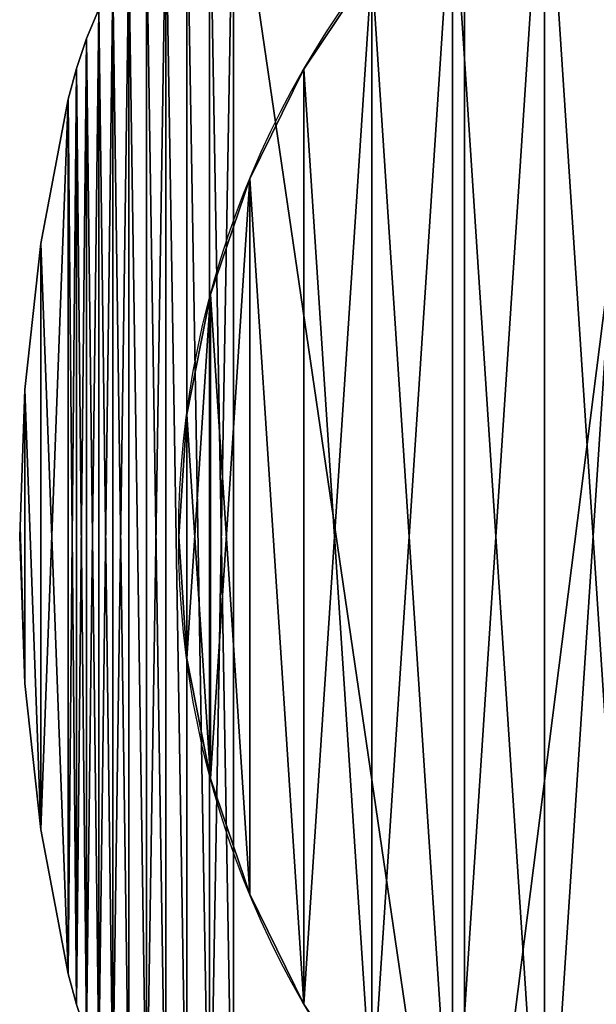
# Model space of a CAD drawing. Units: centimetres. Extents: x -14 to 45, y -41.4 to 41.4.
# Drawn here: x -14 to -6.6, y -6 to 6.6 of the extents above; entities that cross this region are included whole.
import ezdxf

# ---------------------------------------------------------------- set-up
doc = ezdxf.new("R2010")
doc.units = ezdxf.units.CM
doc.layers.get('0').update_dxf_attribs({"true_color": 0xffffff})
doc.layers.add('InterSystem-drawing', color=7, linetype='Continuous', true_color=0xffffff)

# ---------------------------------------------------------------- blocks, each defined once
blk = doc.blocks.new('Group#13')
at = {"layer": 'InterSystem-drawing', "color": 40, "true_color": 0xffcc32}
for p, q in [((1.015, 49.007), (0.859, 48.631)), ((1.015, 49.007, 1), (0.859, 48.631, 1)), ((0.859, 48.631), (0.729, 48.245)), ((0.859, 48.631, 1), (0.729, 48.245, 1)), ((0.859, 48.631), (0.859, 48.631, 1)), ((0.729, 48.245), (0.624, 47.852)), ((0.729, 48.245, 1), (0.624, 47.852, 1)), ((0.729, 48.245), (0.729, 48.245, 1)), ((0.624, 47.852), (0.272, 45.998)), ((0.624, 47.852, 1), (0.272, 45.998, 1)), ((0.624, 47.852), (0.624, 47.852, 1)), ((0.272, 45.998), (0.064, 44.123)), ((0.272, 45.998, 1), (0.064, 44.123, 1)), ((0.272, 45.998), (0.272, 45.998, 1)), ((0.064, 44.123), (0.005, 42.363)), ((0.064, 44.123, 1), (0.005, 42.363, 1)), ((0.064, 44.123), (0.064, 44.123, 1)), ((0.005, 42.363), (0, 42.237)), ((0.005, 42.363), (0, 42.355)), ((0.005, 42.363, 1), (0, 42.237, 1)), ((0.005, 42.363), (0.005, 42.363, 1)), ((0.005, 42.112), (0, 42.237)), ((0.005, 42.112, 1), (0, 42.237, 1)), ((0, 42.237), (0, 42.237, 1)), ((0.005, 42.112), (0, 42.12)), ((0.064, 40.352), (0.005, 42.112)), ((0.064, 40.352, 1), (0.005, 42.112, 1)), ((0.005, 42.112), (0.005, 42.112, 1)), ((0.272, 38.477), (0.064, 40.352)), ((0.272, 38.477, 1), (0.064, 40.352, 1)), ((0.064, 40.352), (0.064, 40.352, 1)), ((0.624, 36.623), (0.272, 38.477)), ((0.624, 36.623, 1), (0.272, 38.477, 1)), ((0.272, 38.477), (0.272, 38.477, 1)), ((0.729, 36.229), (0.624, 36.623)), ((0.729, 36.229, 1), (0.624, 36.623, 1)), ((0.624, 36.623), (0.624, 36.623, 1))]:
    blk.add_line(p, q, dxfattribs=at)
at = {"color": 40, "true_color": 0xffcc32}
mesh = blk.add_polyface(dxfattribs=at)
corners = [(0.005, 42.363), (0.005, 42.112), (0, 42.237), (0.064, 40.352), (0.064, 44.123), (0.272, 38.477), (0.272, 45.998), (0.624, 47.852), (0.624, 36.623), (0.729, 48.245), (0.729, 36.229), (0.859, 48.631), (0.859, 35.844), (1.015, 49.007), (1.015, 35.467), (1.195, 49.372), (1.195, 35.102), (1.399, 49.725), (1.399, 34.75), (1.626, 34.412), (1.626, 50.063), (1.876, 50.385), (1.876, 34.09), (2.146, 33.785), (2.146, 50.689), (2.435, 33.499), (2.435, 50.976), (2.743, 51.242), (2.743, 33.233), (5.709, 30.993), (5.709, 53.481), (8.816, 55.52), (8.816, 28.954), (12.051, 57.35), (12.051, 27.124), (15.399, 58.964), (15.399, 25.511), (18.846, 60.353), (18.846, 24.122), (23.083, 61.9), (23.083, 22.575), (31.981, 63.106), (31.981, 21.369), (43.422, 62.895), (43.422, 21.58), (58.041, 60.988), (58.041, 23.486), (58.041, 42.237)]
mesh.append_faces([[corners[k] for k in face] for face in [(0, 1, 2), (46, 45, 47)]], dxfattribs={"vtx0": -1, "color": 40})
mesh.append_faces([[corners[k] for k in face] for face in [(1, 0, 3), (3, 4, 5), (5, 7, 8), (8, 9, 10), (10, 11, 12), (12, 13, 14), (14, 15, 16), (16, 17, 18), (18, 17, 19), (19, 21, 22), (22, 21, 23), (23, 24, 25), (25, 27, 28), (28, 27, 29), (29, 31, 32), (32, 33, 34), (34, 35, 36), (36, 37, 38), (38, 39, 40), (40, 41, 42), (42, 43, 44), (44, 45, 46)]], dxfattribs={"vtx0": -1, "vtx1": -1, "color": 40})
mesh.append_faces([[corners[k] for k in face] for face in [(3, 0, 4), (5, 4, 6), (5, 6, 7), (8, 7, 9), (10, 9, 11), (12, 11, 13), (14, 13, 15), (16, 15, 17), (19, 17, 20), (19, 20, 21), (23, 21, 24), (25, 24, 26), (25, 26, 27), (29, 27, 30), (29, 30, 31), (32, 31, 33), (34, 33, 35), (36, 35, 37), (38, 37, 39), (40, 39, 41), (42, 41, 43), (44, 43, 45)]], dxfattribs={"vtx0": -1, "vtx2": -1, "color": 40})
mesh = blk.add_polyface(dxfattribs=at)
corners = [(0.005, 42.112, 1), (0.005, 42.363, 1), (0, 42.237, 1), (0.064, 40.352, 1), (0.064, 44.123, 1), (0.272, 38.477, 1), (0.272, 45.998, 1), (0.624, 36.623, 1), (0.624, 47.852, 1), (0.729, 36.229, 1), (0.729, 48.245, 1), (0.859, 35.844, 1), (0.859, 48.631, 1), (1.015, 35.467, 1), (1.015, 49.007, 1), (1.195, 35.102, 1), (1.195, 49.372, 1), (1.399, 34.75, 1), (1.399, 49.725, 1), (1.626, 34.412, 1), (1.626, 50.063, 1), (1.876, 34.09, 1), (1.876, 50.385, 1), (2.146, 33.785, 1), (2.146, 50.689, 1), (2.435, 33.499, 1), (2.435, 50.976, 1), (2.743, 33.233, 1), (2.743, 51.242, 1), (5.709, 30.993, 1), (5.709, 53.481, 1), (8.816, 55.52, 1), (8.816, 28.954, 1), (12.051, 27.124, 1), (12.051, 57.35, 1), (15.399, 58.964, 1), (15.399, 25.511, 1), (18.846, 60.353, 1), (18.846, 24.122, 1), (23.083, 22.575, 1), (23.083, 61.9, 1), (31.981, 21.369, 1), (31.981, 63.106, 1), (43.422, 21.58, 1), (43.422, 62.895, 1), (58.041, 23.486, 1), (58.041, 60.988, 1), (58.041, 42.237, 1)]
mesh.append_faces([[corners[k] for k in face] for face in [(0, 1, 2), (46, 45, 47)]], dxfattribs={"vtx0": -1, "color": 40})
mesh.append_faces([[corners[k] for k in face] for face in [(1, 3, 4), (4, 5, 6), (6, 7, 8), (8, 9, 10), (10, 11, 12), (12, 13, 14), (14, 15, 16), (16, 17, 18), (18, 19, 20), (20, 21, 22), (22, 23, 24), (24, 25, 26), (26, 27, 28), (28, 29, 30), (30, 29, 31), (31, 33, 34), (34, 33, 35), (35, 36, 37), (37, 39, 40), (40, 41, 42), (42, 43, 44), (44, 45, 46)]], dxfattribs={"vtx0": -1, "vtx1": -1, "color": 40})
mesh.append_faces([[corners[k] for k in face] for face in [(1, 0, 3), (4, 3, 5), (6, 5, 7), (8, 7, 9), (10, 9, 11), (12, 11, 13), (14, 13, 15), (16, 15, 17), (18, 17, 19), (20, 19, 21), (22, 21, 23), (24, 23, 25), (26, 25, 27), (28, 27, 29), (31, 29, 32), (31, 32, 33), (35, 33, 36), (37, 36, 38), (37, 38, 39), (40, 39, 41), (42, 41, 43), (44, 43, 45)]], dxfattribs={"vtx0": -1, "vtx2": -1, "color": 40})
mesh = blk.add_polyface(dxfattribs=at)
corners = [(1.015, 49.007, 1), (0.859, 48.631), (0.859, 48.631, 1), (1.015, 49.007)]
mesh.append_faces([[corners[k] for k in face] for face in [(0, 1, 2), (1, 0, 3)]], dxfattribs={"vtx0": -1, "color": 40})
mesh = blk.add_polyface(dxfattribs=at)
corners = [(0.859, 48.631, 1), (0.729, 48.245), (0.729, 48.245, 1), (0.859, 48.631)]
mesh.append_faces([[corners[k] for k in face] for face in [(0, 1, 2), (1, 0, 3)]], dxfattribs={"vtx0": -1, "color": 40})
mesh = blk.add_polyface(dxfattribs=at)
corners = [(0.729, 48.245, 1), (0.624, 47.852), (0.624, 47.852, 1), (0.729, 48.245)]
mesh.append_faces([[corners[k] for k in face] for face in [(0, 1, 2), (1, 0, 3)]], dxfattribs={"vtx0": -1, "color": 40})
mesh = blk.add_polyface(dxfattribs=at)
corners = [(0.624, 47.852, 1), (0.272, 45.998), (0.272, 45.998, 1), (0.624, 47.852)]
mesh.append_faces([[corners[k] for k in face] for face in [(0, 1, 2), (1, 0, 3)]], dxfattribs={"vtx0": -1, "color": 40})
mesh = blk.add_polyface(dxfattribs=at)
corners = [(0.272, 45.998, 1), (0.064, 44.123), (0.064, 44.123, 1), (0.272, 45.998)]
mesh.append_faces([[corners[k] for k in face] for face in [(0, 1, 2), (1, 0, 3)]], dxfattribs={"vtx0": -1, "color": 40})
mesh = blk.add_polyface(dxfattribs=at)
corners = [(0.064, 44.123, 1), (0.005, 42.363), (0.005, 42.363, 1), (0.064, 44.123)]
mesh.append_faces([[corners[k] for k in face] for face in [(0, 1, 2), (1, 0, 3)]], dxfattribs={"vtx0": -1, "color": 40})
mesh = blk.add_polyface(dxfattribs=at)
corners = [(0.005, 42.363, 1), (0, 42.237), (0, 42.237, 1), (0.005, 42.363)]
mesh.append_faces([[corners[k] for k in face] for face in [(0, 1, 2), (1, 0, 3)]], dxfattribs={"vtx0": -1, "color": 40})
mesh = blk.add_polyface(dxfattribs=at)
corners = [(0, 42.237, 1), (0.005, 42.112), (0.005, 42.112, 1), (0, 42.237)]
mesh.append_faces([[corners[k] for k in face] for face in [(0, 1, 2), (1, 0, 3)]], dxfattribs={"vtx0": -1, "color": 40})
mesh = blk.add_polyface(dxfattribs=at)
corners = [(0.005, 42.112, 1), (0.064, 40.352), (0.064, 40.352, 1), (0.005, 42.112)]
mesh.append_faces([[corners[k] for k in face] for face in [(0, 1, 2), (1, 0, 3)]], dxfattribs={"vtx0": -1, "color": 40})
mesh = blk.add_polyface(dxfattribs=at)
corners = [(0.064, 40.352, 1), (0.272, 38.477), (0.272, 38.477, 1), (0.064, 40.352)]
mesh.append_faces([[corners[k] for k in face] for face in [(0, 1, 2), (1, 0, 3)]], dxfattribs={"vtx0": -1, "color": 40})
mesh = blk.add_polyface(dxfattribs=at)
corners = [(0.272, 38.477, 1), (0.624, 36.623), (0.624, 36.623, 1), (0.272, 38.477)]
mesh.append_faces([[corners[k] for k in face] for face in [(0, 1, 2), (1, 0, 3)]], dxfattribs={"vtx0": -1, "color": 40})
mesh = blk.add_polyface(dxfattribs=at)
corners = [(0.624, 36.623, 1), (0.729, 36.229), (0.729, 36.229, 1), (0.624, 36.623)]
mesh.append_faces([[corners[k] for k in face] for face in [(0, 1, 2), (1, 0, 3)]], dxfattribs={"vtx0": -1, "color": 40})
blk = doc.blocks.new('Group#10')
at = {"color": 254, "true_color": 0xe2e2e2}
for p, q in [((1.608, 18), (1.608, 18, 1)), ((0.913, 16.592), (0.913, 16.592, 1)), ((0.409, 15.106), (0.409, 15.106, 1)), ((0.103, 13.566), (0.103, 13.566, 1)), ((0, 12), (0, 12, 1)), ((0.103, 10.434), (0.103, 10.434, 1)), ((0.409, 8.894), (0.409, 8.894, 1)), ((0.913, 7.408), (0.913, 7.408, 1)), ((1.608, 6), (1.608, 6, 1))]:
    blk.add_line(p, q, dxfattribs=at)
for centre in [(12, 12), (12, 12, 1)]:
    blk.add_circle(centre, 12, dxfattribs=at)
mesh = blk.add_polyface(dxfattribs=at)
corners = [(0.103, 13.566), (0.103, 10.434), (0, 12), (0.409, 15.106), (0.409, 8.894), (0.913, 16.592), (0.913, 7.408), (1.608, 6), (1.608, 18), (2.48, 19.305), (2.48, 4.695), (3.515, 20.485), (3.515, 3.515), (4.695, 21.52), (4.695, 2.48), (6, 22.392), (6, 1.608), (7.408, 23.087), (7.408, 0.913), (8.894, 0.409), (8.894, 23.591), (10.434, 23.897), (10.434, 0.103), (12, 24), (12, 0), (13.566, 23.897), (13.566, 0.103), (15.106, 0.409), (15.106, 23.591), (16.592, 23.087), (16.592, 0.913), (18, 22.392), (18, 1.608), (19.305, 21.52), (19.305, 2.48), (20.485, 20.485), (20.485, 3.515), (21.52, 19.305), (21.52, 4.695), (22.392, 18), (22.392, 6), (23.087, 16.592), (23.087, 7.408), (23.591, 15.106), (23.591, 8.894), (23.897, 13.566), (23.897, 10.434), (24, 12)]
mesh.append_faces([[corners[k] for k in face] for face in [(0, 1, 2), (46, 45, 47)]], dxfattribs={"vtx0": -1, "color": 254})
mesh.append_faces([[corners[k] for k in face] for face in [(1, 3, 4), (4, 5, 6), (6, 5, 7), (7, 9, 10), (10, 11, 12), (12, 13, 14), (14, 15, 16), (16, 17, 18), (18, 17, 19), (19, 21, 22), (22, 23, 24), (24, 25, 26), (26, 25, 27), (27, 29, 30), (30, 31, 32), (32, 33, 34), (34, 35, 36), (36, 37, 38), (38, 39, 40), (40, 41, 42), (42, 43, 44), (44, 45, 46)]], dxfattribs={"vtx0": -1, "vtx1": -1, "color": 254})
mesh.append_faces([[corners[k] for k in face] for face in [(1, 0, 3), (4, 3, 5), (7, 5, 8), (7, 8, 9), (10, 9, 11), (12, 11, 13), (14, 13, 15), (16, 15, 17), (19, 17, 20), (19, 20, 21), (22, 21, 23), (24, 23, 25), (27, 25, 28), (27, 28, 29), (30, 29, 31), (32, 31, 33), (34, 33, 35), (36, 35, 37), (38, 37, 39), (40, 39, 41), (42, 41, 43), (44, 43, 45)]], dxfattribs={"vtx0": -1, "vtx2": -1, "color": 254})
mesh = blk.add_polyface(dxfattribs=at)
corners = [(0.103, 10.434, 1), (0.103, 13.566, 1), (0, 12, 1), (0.409, 8.894, 1), (0.409, 15.106, 1), (0.913, 7.408, 1), (0.913, 16.592, 1), (1.608, 6, 1), (1.608, 18, 1), (2.48, 4.695, 1), (2.48, 19.305, 1), (3.515, 3.515, 1), (3.515, 20.485, 1), (4.695, 2.48, 1), (4.695, 21.52, 1), (6, 1.608, 1), (6, 22.392, 1), (7.408, 0.913, 1), (7.408, 23.087, 1), (8.894, 0.409, 1), (8.894, 23.591, 1), (10.434, 0.103, 1), (10.434, 23.897, 1), (12, 0, 1), (12, 24, 1), (13.566, 0.103, 1), (13.566, 23.897, 1), (15.106, 0.409, 1), (15.106, 23.591, 1), (16.592, 0.913, 1), (16.592, 23.087, 1), (18, 1.608, 1), (18, 22.392, 1), (19.305, 2.48, 1), (19.305, 21.52, 1), (20.485, 3.515, 1), (20.485, 20.485, 1), (21.52, 4.695, 1), (21.52, 19.305, 1), (22.392, 6, 1), (22.392, 18, 1), (23.087, 7.408, 1), (23.087, 16.592, 1), (23.591, 8.894, 1), (23.591, 15.106, 1), (23.897, 10.434, 1), (23.897, 13.566, 1), (24, 12, 1)]
mesh.append_faces([[corners[k] for k in face] for face in [(0, 1, 2), (46, 45, 47)]], dxfattribs={"vtx0": -1, "color": 254})
mesh.append_faces([[corners[k] for k in face] for face in [(1, 3, 4), (4, 5, 6), (6, 7, 8), (8, 9, 10), (10, 11, 12), (12, 13, 14), (14, 15, 16), (16, 17, 18), (18, 19, 20), (20, 21, 22), (22, 23, 24), (24, 25, 26), (26, 27, 28), (28, 29, 30), (30, 31, 32), (32, 33, 34), (34, 35, 36), (36, 37, 38), (38, 39, 40), (40, 41, 42), (42, 43, 44), (44, 45, 46)]], dxfattribs={"vtx0": -1, "vtx1": -1, "color": 254})
mesh.append_faces([[corners[k] for k in face] for face in [(1, 0, 3), (4, 3, 5), (6, 5, 7), (8, 7, 9), (10, 9, 11), (12, 11, 13), (14, 13, 15), (16, 15, 17), (18, 17, 19), (20, 19, 21), (22, 21, 23), (24, 23, 25), (26, 25, 27), (28, 27, 29), (30, 29, 31), (32, 31, 33), (34, 33, 35), (36, 35, 37), (38, 37, 39), (40, 39, 41), (42, 41, 43), (44, 43, 45)]], dxfattribs={"vtx0": -1, "vtx2": -1, "color": 254})
mesh = blk.add_polyface(dxfattribs=at)
corners = [(2.48, 19.305, 1), (1.608, 18), (1.608, 18, 1), (2.48, 19.305)]
mesh.append_faces([[corners[k] for k in face] for face in [(0, 1, 2), (1, 0, 3)]], dxfattribs={"vtx0": -1, "color": 254})
mesh = blk.add_polyface(dxfattribs=at)
corners = [(1.608, 18, 1), (0.913, 16.592), (0.913, 16.592, 1), (1.608, 18)]
mesh.append_faces([[corners[k] for k in face] for face in [(0, 1, 2), (1, 0, 3)]], dxfattribs={"vtx0": -1, "color": 254})
mesh = blk.add_polyface(dxfattribs=at)
corners = [(0.913, 16.592, 1), (0.409, 15.106), (0.409, 15.106, 1), (0.913, 16.592)]
mesh.append_faces([[corners[k] for k in face] for face in [(0, 1, 2), (1, 0, 3)]], dxfattribs={"vtx0": -1, "color": 254})
mesh = blk.add_polyface(dxfattribs=at)
corners = [(0.409, 15.106, 1), (0.103, 13.566), (0.103, 13.566, 1), (0.409, 15.106)]
mesh.append_faces([[corners[k] for k in face] for face in [(0, 1, 2), (1, 0, 3)]], dxfattribs={"vtx0": -1, "color": 254})
mesh = blk.add_polyface(dxfattribs=at)
corners = [(0.103, 13.566, 1), (0, 12), (0, 12, 1), (0.103, 13.566)]
mesh.append_faces([[corners[k] for k in face] for face in [(0, 1, 2), (1, 0, 3)]], dxfattribs={"vtx0": -1, "color": 254})
mesh = blk.add_polyface(dxfattribs=at)
corners = [(0, 12, 1), (0.103, 10.434), (0.103, 10.434, 1), (0, 12)]
mesh.append_faces([[corners[k] for k in face] for face in [(0, 1, 2), (1, 0, 3)]], dxfattribs={"vtx0": -1, "color": 254})
mesh = blk.add_polyface(dxfattribs=at)
corners = [(0.103, 10.434, 1), (0.409, 8.894), (0.409, 8.894, 1), (0.103, 10.434)]
mesh.append_faces([[corners[k] for k in face] for face in [(0, 1, 2), (1, 0, 3)]], dxfattribs={"vtx0": -1, "color": 254})
mesh = blk.add_polyface(dxfattribs=at)
corners = [(0.409, 8.894, 1), (0.913, 7.408), (0.913, 7.408, 1), (0.409, 8.894)]
mesh.append_faces([[corners[k] for k in face] for face in [(0, 1, 2), (1, 0, 3)]], dxfattribs={"vtx0": -1, "color": 254})
mesh = blk.add_polyface(dxfattribs=at)
corners = [(0.913, 7.408, 1), (1.608, 6), (1.608, 6, 1), (0.913, 7.408)]
mesh.append_faces([[corners[k] for k in face] for face in [(0, 1, 2), (1, 0, 3)]], dxfattribs={"vtx0": -1, "color": 254})
mesh = blk.add_polyface(dxfattribs=at)
corners = [(1.608, 6, 1), (2.48, 4.695), (2.48, 4.695, 1), (1.608, 6)]
mesh.append_faces([[corners[k] for k in face] for face in [(0, 1, 2), (1, 0, 3)]], dxfattribs={"vtx0": -1, "color": 254})
blk = doc.blocks.new('Group#15')
blk.add_blockref('Group#10', (0, 0))

msp = doc.modelspace()

# ---------------------------------------------------------------- block references
for name, p in [('Group#13', (-14.041, -42.237, 45.365)), ('Group#15', (-12, -12))]:
    msp.add_blockref(name, p)

doc.saveas('drawing.dxf')
